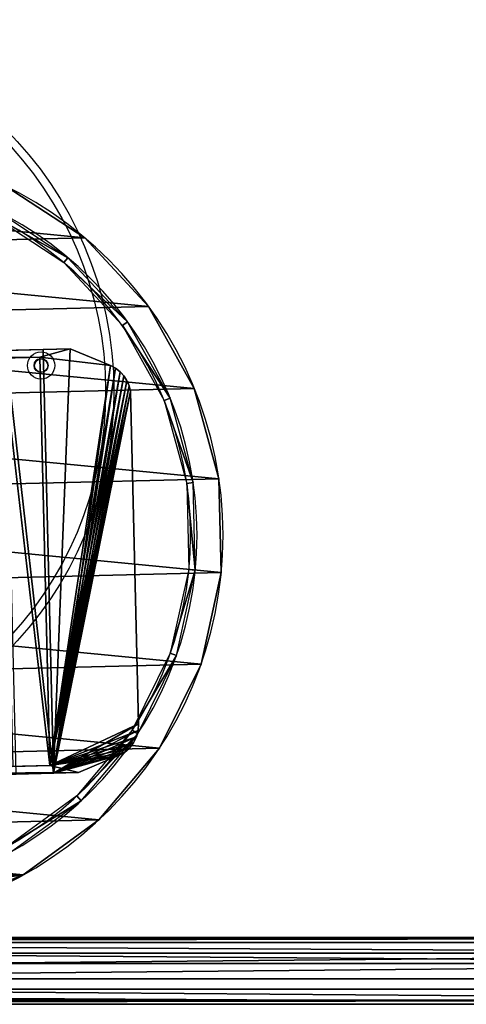
# Model space of a CAD drawing. Units: centimetres. Extents: x -246 to 248, y -179 to 186.
# Drawn here: x 19 to 46, y -25 to 35 of the extents above; entities that cross this region are included whole.
import ezdxf

# ---------------------------------------------------------------- set-up
doc = ezdxf.new("R2010")
doc.units = ezdxf.units.CM
doc.header["$LTSCALE"] = 2.54
doc.layers.get('0').update_dxf_attribs({"true_color": 0xff5454})
doc.layers.add('VP-EQ', color=7, linetype='Continuous', true_color=0x8a3492)

# ---------------------------------------------------------------- blocks, each defined once
blk = doc.blocks.new('Grupuj_9')
at = {"color": 28, "true_color": 0x301b02}
for p, q in [((20.719, 46.774, 1), (20.719, 46.774)), ((20.719, 46.774, 1), (20.719, 46.774)), ((26.398, 46.774, 1), (26.398, 46.774)), ((26.398, 46.774, 1), (26.398, 46.774)), ((15.205, 45.415, 1), (15.205, 45.415)), ((15.205, 45.415, 1), (15.205, 45.415)), ((31.913, 45.415, 1), (31.913, 45.415)), ((31.913, 45.415, 1), (31.913, 45.415)), ((10.176, 42.775, 1), (10.176, 42.775)), ((10.176, 42.775, 1), (10.176, 42.775)), ((36.942, 42.775, 1), (36.942, 42.775)), ((36.942, 42.775, 1), (36.942, 42.775)), ((5.925, 39.009, 1), (5.925, 39.009)), ((5.925, 39.009, 1), (5.925, 39.009)), ((41.193, 39.009, 1), (41.193, 39.009)), ((41.193, 39.009, 1), (41.193, 39.009)), ((44.419, 34.335, 1), (44.419, 34.335)), ((44.419, 34.335, 1), (44.419, 34.335))]:
    blk.add_line(p, q, dxfattribs=at)
at = {"color": 0, "extrusion": (0, 0, -1)}
for centre in [(-23.559, 23.387), (-23.559, 23.387, -1)]:
    blk.add_circle(centre, 23.559, dxfattribs=at)
at = {"color": 28, "true_color": 0x301b02, "extrusion": (0, 0, -1)}
for centre in [(-23.559, 23.387, -1), (-23.559, 23.387), (-23.559, 23.387, -1), (-23.559, 23.387), (-23.559, 23.387, -1), (-23.559, 23.387), (-23.559, 23.387, -1), (-23.559, 23.387), (-23.559, 23.387, -1), (-23.559, 23.387), (-23.559, 23.387, -1), (-23.559, 23.387), (-23.559, 23.387, -1), (-23.559, 23.387), (-23.559, 23.387, -1), (-23.559, 23.387), (-23.559, 23.387, -1), (-23.559, 23.387), (-23.559, 23.387, -1), (-23.559, 23.387), (-23.559, 23.387, -1), (-23.559, 23.387), (-23.559, 23.387, -1), (-23.559, 23.387), (-23.559, 23.387, -1), (-23.559, 23.387), (-23.559, 23.387, -1), (-23.559, 23.387), (-23.559, 23.387, -1), (-23.559, 23.387), (-23.559, 23.387, -1), (-23.559, 23.387), (-23.559, 23.387, -1), (-23.559, 23.387), (-23.559, 23.387, -1), (-23.559, 23.387), (-23.559, 23.387, -1), (-23.559, 23.387), (-23.559, 23.387, -1), (-23.559, 23.387), (-23.559, 23.387, -1), (-23.559, 23.387), (-23.559, 23.387, -1), (-23.559, 23.387), (-23.559, 23.387, -1), (-23.559, 23.387), (-23.559, 23.387, -1), (-23.559, 23.387), (-23.559, 23.387, -1), (-23.559, 23.387), (-23.559, 23.387, -1), (-23.559, 23.387)]:
    blk.add_circle(centre, 23.559, dxfattribs=at)
at = {"color": 0}
mesh = blk.add_polyface(dxfattribs=at)
corners = [(0.685, 29.025), (0.685, 17.749), (0, 23.387), (2.699, 34.335), (2.699, 12.439), (5.925, 39.009), (5.925, 7.765), (10.176, 42.775), (10.176, 3.999), (15.205, 45.415), (15.205, 1.359), (20.719, 46.774), (20.719, 0), (26.398, 46.774), (26.398, 0), (31.913, 45.415), (31.913, 1.359), (36.942, 42.775), (36.942, 3.999), (41.193, 39.009), (41.193, 7.765), (44.419, 34.335), (44.419, 12.439), (46.433, 29.025), (46.433, 17.749), (47.117, 23.387)]
mesh.append_faces([[corners[k] for k in face] for face in [(0, 1, 2), (24, 23, 25)]], dxfattribs={"vtx0": -1, "color": 0})
mesh.append_faces([[corners[k] for k in face] for face in [(1, 3, 4), (4, 5, 6), (6, 7, 8), (8, 9, 10), (10, 11, 12), (12, 13, 14), (14, 15, 16), (16, 17, 18), (18, 19, 20), (20, 21, 22), (22, 23, 24)]], dxfattribs={"vtx0": -1, "vtx1": -1, "color": 0})
mesh.append_faces([[corners[k] for k in face] for face in [(1, 0, 3), (4, 3, 5), (6, 5, 7), (8, 7, 9), (10, 9, 11), (12, 11, 13), (14, 13, 15), (16, 15, 17), (18, 17, 19), (20, 19, 21), (22, 21, 23)]], dxfattribs={"vtx0": -1, "vtx2": -1, "color": 0})
mesh = blk.add_polyface(dxfattribs=at)
corners = [(0.685, 17.749, 1), (0.685, 29.025, 1), (0, 23.387, 1), (2.699, 34.335, 1), (2.699, 12.439, 1), (5.925, 39.009, 1), (5.925, 7.765, 1), (10.176, 42.775, 1), (10.176, 3.999, 1), (15.205, 45.415, 1), (15.205, 1.359, 1), (20.719, 46.774, 1), (20.719, 0, 1), (26.398, 46.774, 1), (26.398, 0, 1), (31.913, 45.415, 1), (31.913, 1.359, 1), (36.942, 42.775, 1), (36.942, 3.999, 1), (41.193, 39.009, 1), (41.193, 7.765, 1), (44.419, 34.335, 1), (44.419, 12.439, 1), (46.433, 17.749, 1), (46.433, 29.025, 1), (47.117, 23.387, 1)]
mesh.append_faces([[corners[k] for k in face] for face in [(0, 1, 2), (24, 23, 25)]], dxfattribs={"vtx0": -1, "color": 0})
mesh.append_faces([[corners[k] for k in face] for face in [(1, 0, 3), (3, 4, 5), (5, 6, 7), (7, 8, 9), (9, 10, 11), (11, 12, 13), (13, 14, 15), (15, 16, 17), (17, 18, 19), (19, 20, 21), (21, 23, 24)]], dxfattribs={"vtx0": -1, "vtx1": -1, "color": 0})
mesh.append_faces([[corners[k] for k in face] for face in [(3, 0, 4), (5, 4, 6), (7, 6, 8), (9, 8, 10), (11, 10, 12), (13, 12, 14), (15, 14, 16), (17, 16, 18), (19, 18, 20), (21, 20, 22), (21, 22, 23)]], dxfattribs={"vtx0": -1, "vtx2": -1, "color": 0})
at = {"color": 28, "true_color": 0x301b02}
mesh = blk.add_polyface(dxfattribs=at)
corners = [(15.205, 45.415, 1), (20.719, 46.774), (15.205, 45.415), (20.719, 46.774, 1)]
mesh.append_faces([[corners[k] for k in face] for face in [(0, 1, 2), (1, 0, 3)]], dxfattribs={"vtx0": -1, "color": 28})
mesh = blk.add_polyface(dxfattribs=at)
corners = [(20.719, 46.774, 1), (26.398, 46.774), (20.719, 46.774), (26.398, 46.774, 1)]
mesh.append_faces([[corners[k] for k in face] for face in [(0, 1, 2), (1, 0, 3)]], dxfattribs={"vtx0": -1, "color": 28})
mesh = blk.add_polyface(dxfattribs=at)
corners = [(26.398, 46.774, 1), (31.913, 45.415), (26.398, 46.774), (31.913, 45.415, 1)]
mesh.append_faces([[corners[k] for k in face] for face in [(0, 1, 2), (1, 0, 3)]], dxfattribs={"vtx0": -1, "color": 28})
mesh = blk.add_polyface(dxfattribs=at)
corners = [(10.176, 42.775, 1), (15.205, 45.415), (10.176, 42.775), (15.205, 45.415, 1)]
mesh.append_faces([[corners[k] for k in face] for face in [(0, 1, 2), (1, 0, 3)]], dxfattribs={"vtx0": -1, "color": 28})
mesh = blk.add_polyface(dxfattribs=at)
corners = [(31.913, 45.415, 1), (36.942, 42.775), (31.913, 45.415), (36.942, 42.775, 1)]
mesh.append_faces([[corners[k] for k in face] for face in [(0, 1, 2), (1, 0, 3)]], dxfattribs={"vtx0": -1, "color": 28})
mesh = blk.add_polyface(dxfattribs=at)
corners = [(5.925, 39.009, 1), (10.176, 42.775), (5.925, 39.009), (10.176, 42.775, 1)]
mesh.append_faces([[corners[k] for k in face] for face in [(0, 1, 2), (1, 0, 3)]], dxfattribs={"vtx0": -1, "color": 28})
mesh = blk.add_polyface(dxfattribs=at)
corners = [(36.942, 42.775, 1), (41.193, 39.009), (36.942, 42.775), (41.193, 39.009, 1)]
mesh.append_faces([[corners[k] for k in face] for face in [(0, 1, 2), (1, 0, 3)]], dxfattribs={"vtx0": -1, "color": 28})
mesh = blk.add_polyface(dxfattribs=at)
corners = [(5.925, 39.009, 1), (2.699, 34.335), (2.699, 34.335, 1), (5.925, 39.009)]
mesh.append_faces([[corners[k] for k in face] for face in [(0, 1, 2), (1, 0, 3)]], dxfattribs={"vtx0": -1, "color": 28})
mesh = blk.add_polyface(dxfattribs=at)
corners = [(41.193, 39.009), (44.419, 34.335, 1), (44.419, 34.335), (41.193, 39.009, 1)]
mesh.append_faces([[corners[k] for k in face] for face in [(0, 1, 2), (1, 0, 3)]], dxfattribs={"vtx0": -1, "color": 28})
mesh = blk.add_polyface(dxfattribs=at)
corners = [(44.419, 34.335), (46.433, 29.025, 1), (46.433, 29.025), (44.419, 34.335, 1)]
mesh.append_faces([[corners[k] for k in face] for face in [(0, 1, 2), (1, 0, 3)]], dxfattribs={"vtx0": -1, "color": 28})
blk = doc.blocks.new('Grupuj_7')
at = {"color": 0, "extrusion": (0, 0, -1)}
for radius in [21.983, 21.59]:
    blk.add_circle((-21.983, 21.823), radius, dxfattribs=at)
at = {"color": 0}
mesh = blk.add_polyface(dxfattribs=at)
corners = [(0.639, 16.562), (0.392, 21.823), (0, 21.823), (1.02, 16.656), (2.518, 11.607), (2.865, 11.789), (5.528, 7.245), (5.822, 7.505), (9.495, 3.731), (9.718, 4.054), (14.188, 1.268), (14.327, 1.635), (19.333, 0), (19.38, 0.39), (24.633, 0), (24.585, 0.39), (29.639, 1.635), (29.778, 1.268), (34.248, 4.054), (34.47, 3.731), (38.143, 7.505), (38.437, 7.245), (41.1, 11.789), (41.448, 11.607), (42.946, 16.656), (43.327, 16.562), (43.573, 21.823), (43.966, 21.823), (0.639, 27.083), (1.02, 26.989), (2.518, 32.038), (2.865, 31.856), (5.528, 36.4), (5.822, 36.14), (9.495, 39.914), (9.718, 39.591), (14.188, 42.377), (14.327, 42.01), (19.333, 43.645), (19.38, 43.255), (24.633, 43.645), (24.585, 43.255), (29.639, 42.01), (29.778, 42.377), (34.248, 39.591), (34.47, 39.914), (38.143, 36.14), (38.437, 36.4), (41.1, 31.856), (41.448, 32.038), (42.946, 26.989), (43.327, 27.083)]
mesh.append_faces([[corners[k] for k in face] for face in [(0, 1, 2), (1, 0, 3), (3, 4, 5), (5, 6, 7), (7, 8, 9), (9, 10, 11), (11, 12, 13), (13, 14, 15), (15, 14, 16), (16, 17, 18), (18, 19, 20), (20, 21, 22), (22, 23, 24), (24, 25, 26), (28, 29, 30), (30, 31, 32), (32, 33, 34), (34, 35, 36), (36, 37, 38), (38, 39, 40), (40, 42, 43), (43, 44, 45), (45, 46, 47), (47, 48, 49), (49, 50, 51), (51, 26, 27)]], dxfattribs={"vtx0": -1, "vtx1": -1, "color": 0})
mesh.append_faces([[corners[k] for k in face] for face in [(3, 0, 4), (5, 4, 6), (7, 6, 8), (9, 8, 10), (11, 10, 12), (13, 12, 14), (16, 14, 17), (18, 17, 19), (20, 19, 21), (22, 21, 23), (24, 23, 25), (26, 25, 27), (1, 28, 2), (28, 1, 29), (30, 29, 31), (32, 31, 33), (34, 33, 35), (36, 35, 37), (38, 37, 39), (40, 39, 41), (40, 41, 42), (43, 42, 44), (45, 44, 46), (47, 46, 48), (49, 48, 50), (51, 50, 26)]], dxfattribs={"vtx0": -1, "vtx2": -1, "color": 0})
blk = doc.blocks.new('Komponent_11')
at = {"color": 18, "true_color": 0x020202}
blk.add_blockref('Grupuj_9', (0, 0), dxfattribs=at)
at = {"color": 28, "true_color": 0x301b02}
blk.add_blockref('Grupuj_7', (1.576, 1.564, 1.1), dxfattribs=at)
blk = doc.blocks.new('Grupuj_32')
at = {"color": 0}
for p, q in [((2.006, 34.611, 3.194), (2.006, 34.611, 2.629)), ((2.006, 34.611, 3.194), (2.006, 34.611, 2.629)), ((2.328, 34.737, 3.194), (2.328, 34.737, 2.629)), ((2.328, 34.737, 3.194), (2.328, 34.737, 2.629)), ((2.667, 34.805, 3.194), (2.667, 34.805, 2.629)), ((2.667, 34.805, 2.629), (22.797, 34.805, 2.629)), ((2.667, 34.805, 3.194), (2.667, 34.805, 2.629)), ((22.797, 34.805, 3.194), (2.667, 34.805, 3.194)), ((2.667, 34.805, 2.629), (22.797, 34.805, 2.629)), ((22.797, 34.805, 3.194), (2.667, 34.805, 3.194)), ((22.797, 34.805, 3.194), (22.797, 34.805, 2.629)), ((22.797, 34.805, 3.194), (22.797, 34.805, 2.629)), ((23.2, 34.774, 3.194), (23.2, 34.774, 2.629)), ((23.2, 34.774, 3.194), (23.2, 34.774, 2.629)), ((23.588, 34.662, 3.194), (23.588, 34.662, 2.629)), ((23.588, 34.662, 3.194), (23.588, 34.662, 2.629)), ((1.45, 34.204, 3.194), (1.45, 34.204, 2.629)), ((1.45, 34.204, 3.194), (1.45, 34.204, 2.629)), ((1.71, 34.432, 3.194), (1.71, 34.432, 2.629)), ((1.71, 34.432, 3.194), (1.71, 34.432, 2.629)), ((23.945, 34.474, 3.194), (23.945, 34.474, 2.629)), ((23.945, 34.474, 3.194), (23.945, 34.474, 2.629)), ((24.257, 34.219, 3.194), (24.257, 34.219, 2.629)), ((24.257, 34.219, 3.194), (24.257, 34.219, 2.629)), ((0, 31.221, 3.194), (1.066, 33.631, 3.194)), ((0, 31.221, 2.629), (1.066, 33.631, 2.629)), ((0, 31.221, 2.629), (1.066, 33.631, 2.629)), ((0, 31.221, 3.194), (1.066, 33.631, 3.194)), ((1.066, 33.631, 3.194), (1.066, 33.631, 2.629)), ((1.066, 33.631, 3.194), (1.066, 33.631, 2.629)), ((1.233, 33.934, 3.194), (1.233, 33.934, 2.629)), ((1.233, 33.934, 3.194), (1.233, 33.934, 2.629)), ((24.511, 33.905, 3.194), (24.511, 33.905, 2.629)), ((24.511, 33.905, 3.194), (24.511, 33.905, 2.629)), ((25.666, 31.094, 3.194), (24.697, 33.547, 3.194)), ((25.666, 31.094, 2.629), (24.697, 33.547, 2.629)), ((24.697, 33.547, 3.194), (24.697, 33.547, 2.629)), ((24.697, 33.547, 3.194), (24.697, 33.547, 2.629)), ((25.666, 31.094, 2.629), (24.697, 33.547, 2.629)), ((25.666, 31.094, 3.194), (24.697, 33.547, 3.194)), ((0, 31.221, 3.194), (0, 31.221, 2.629)), ((0, 31.221, 2.629), (0, 29.577, 2.629)), ((0, 31.221, 3.194), (0, 3.726, 3.194)), ((0, 31.221, 3.194), (0, 3.726, 3.194)), ((0, 31.221, 3.194), (0, 31.221, 2.629)), ((0, 31.221, 2.629), (0, 29.577, 2.629)), ((25.666, 31.094, 3.194), (25.666, 31.094, 2.629)), ((25.666, 29.577, 2.629), (25.666, 31.094, 2.629)), ((25.666, 31.094, 3.194), (25.666, 31.094, 2.629)), ((25.666, 3.505, 3.194), (25.666, 31.094, 3.194)), ((25.666, 29.577, 2.629), (25.666, 31.094, 2.629)), ((25.666, 3.505, 3.194), (25.666, 31.094, 3.194)), ((0, 29.577, 2.629), (25.666, 29.577, 2.629)), ((0, 29.577, 2.629), (0, 27.326, 0)), ((0, 29.577, 2.629), (25.666, 29.577, 2.629)), ((0, 29.577, 2.629), (0, 27.326, 0)), ((0.459, 29.378, 3.194), (0.459, 5.432, 3.194)), ((0.459, 27.129, 0.565), (0.459, 29.378, 3.194)), ((0.459, 29.378, 3.194), (0.459, 5.432, 3.194)), ((25.203, 29.378, 3.194), (0.459, 29.378, 3.194)), ((25.203, 29.378, 3.194), (0.459, 29.378, 3.194)), ((0.459, 27.129, 0.565), (0.459, 29.378, 3.194)), ((25.203, 5.432, 3.194), (25.203, 29.378, 3.194)), ((25.203, 29.378, 3.194), (25.203, 27.129, 0.565)), ((25.203, 5.432, 3.194), (25.203, 29.378, 3.194)), ((25.203, 29.378, 3.194), (25.203, 27.129, 0.565)), ((25.666, 29.577, 2.629), (25.666, 27.326)), ((25.666, 29.577, 2.629), (25.666, 27.326))]:
    blk.add_line(p, q, dxfattribs=at)
at = {"color": 0, "extrusion": (-1.21729e-05, -4.12402e-06, -1)}
for centre in [(-2.886, 32.826, -3.194), (-2.886, 32.826, -2.63), (-2.886, 32.826, -3.194), (-2.886, 32.826, -2.63), (-2.886, 32.826, -3.194), (-2.886, 32.826, -2.63), (-2.886, 32.826, -3.194), (-2.886, 32.826, -2.63), (-2.886, 32.826, -3.194), (-2.886, 32.826, -2.63), (-2.886, 32.826, -3.194), (-2.886, 32.826, -2.63), (-2.886, 32.826, -2.63), (-2.886, 32.826, -3.194)]:
    blk.add_arc(centre, 1.99, 23.85458, 83.67924, dxfattribs=at)
at = {"color": 0, "extrusion": (1.21729e-05, 4.12402e-06, 1)}
for centre in [(22.846, 32.815, 3.194), (22.846, 32.815, 2.63), (22.846, 32.815, 3.194), (22.846, 32.815, 2.63), (22.846, 32.815, 3.194), (22.846, 32.815, 2.63), (22.846, 32.815, 3.194), (22.846, 32.815, 2.63), (22.846, 32.815, 3.194), (22.846, 32.815, 2.63), (22.846, 32.815, 3.194), (22.846, 32.815, 2.63), (22.846, 32.815, 2.63), (22.846, 32.815, 3.194)]:
    blk.add_arc(centre, 1.99, 21.56457, 91.41192, dxfattribs=at)
at = {"color": 0}
mesh = blk.add_polyface(dxfattribs=at)
corners = [(0, 31.221, 2.629), (25.666, 29.577, 2.629), (0, 29.577, 2.629), (1.066, 33.631, 2.629), (1.233, 33.934, 2.629), (1.45, 34.204, 2.629), (1.71, 34.432, 2.629), (2.006, 34.611, 2.629), (2.328, 34.737, 2.629), (2.667, 34.805, 2.629), (22.797, 34.805, 2.629), (23.2, 34.774, 2.629), (23.588, 34.662, 2.629), (23.945, 34.474, 2.629), (24.257, 34.219, 2.629), (24.511, 33.905, 2.629), (24.697, 33.547, 2.629), (25.666, 31.094, 2.629)]
mesh.append_faces([[corners[k] for k in face] for face in [(0, 1, 2), (1, 16, 17)]], dxfattribs={"vtx0": -1, "color": 0})
mesh.append_faces([[corners[k] for k in face] for face in [(1, 0, 3), (1, 3, 4), (1, 4, 5), (1, 5, 6), (1, 6, 7), (1, 7, 8), (1, 8, 9), (1, 9, 10), (1, 10, 11), (1, 11, 12), (1, 12, 13), (1, 13, 14), (1, 14, 15), (1, 15, 16)]], dxfattribs={"vtx0": -1, "vtx2": -1, "color": 0})
mesh = blk.add_polyface(dxfattribs=at)
corners = [(0, 3.726, 3.194), (0.459, 5.432, 3.194), (0.459, 29.378, 3.194), (0.959, 1.27, 3.194), (25.203, 5.432, 3.194), (1.14, 0.916, 3.194), (1.388, 0.605, 3.194), (1.693, 0.349, 3.194), (2.043, 0.159, 3.194), (2.423, 0.043, 3.194), (2.819, 0.005, 3.194), (22.548, 0.005, 3.194), (22.808, 0.005, 3.194), (22.946, 0.015, 3.194), (23.142, 0.05, 3.194), (23.333, 0.104, 3.194), (23.519, 0.176, 3.194), (23.696, 0.267, 3.194), (23.864, 0.374, 3.194), (24.02, 0.498, 3.194), (24.163, 0.636, 3.194), (24.292, 0.788, 3.194), (24.405, 0.952, 3.194), (24.501, 1.126, 3.194), (25.666, 3.505, 3.194), (25.666, 31.094, 3.194), (0, 31.221, 3.194), (1.066, 33.631, 3.194), (25.203, 29.378, 3.194), (1.233, 33.934, 3.194), (1.45, 34.204, 3.194), (1.71, 34.432, 3.194), (2.006, 34.611, 3.194), (2.328, 34.737, 3.194), (2.667, 34.805, 3.194), (22.797, 34.805, 3.194), (23.2, 34.774, 3.194), (23.588, 34.662, 3.194), (23.945, 34.474, 3.194), (24.257, 34.219, 3.194), (24.511, 33.905, 3.194), (24.697, 33.547, 3.194)]
mesh.append_faces([[corners[k] for k in face] for face in [(1, 3, 4), (26, 2, 27), (27, 28, 29), (29, 28, 30), (30, 28, 31), (31, 28, 32), (32, 28, 33), (33, 28, 34), (34, 28, 35), (35, 28, 36), (36, 28, 37), (37, 28, 38), (38, 28, 39), (39, 28, 40), (40, 28, 41), (41, 28, 25)]], dxfattribs={"vtx0": -1, "vtx1": -1, "color": 0})
mesh.append_faces([[corners[k] for k in face] for face in [(0, 1, 2), (1, 0, 3), (4, 3, 5), (4, 5, 6), (4, 6, 7), (4, 7, 8), (4, 8, 9), (4, 9, 10), (4, 10, 11), (4, 11, 12), (4, 12, 13), (4, 13, 14), (4, 14, 15), (4, 15, 16), (4, 16, 17), (4, 17, 18), (4, 18, 19), (4, 19, 20), (4, 20, 21), (4, 21, 22), (4, 22, 23), (4, 23, 24), (4, 24, 25), (2, 26, 0), (27, 2, 28), (25, 28, 4)]], dxfattribs={"vtx0": -1, "vtx2": -1, "color": 0})
mesh = blk.add_polyface(dxfattribs=at)
corners = [(1.71, 34.432, 2.629), (2.006, 34.611, 3.194), (2.006, 34.611, 2.629), (1.71, 34.432, 3.194)]
mesh.append_faces([[corners[k] for k in face] for face in [(0, 1, 2), (1, 0, 3)]], dxfattribs={"vtx0": -1, "color": 0})
mesh = blk.add_polyface(dxfattribs=at)
corners = [(2.006, 34.611, 2.629), (2.328, 34.737, 3.194), (2.328, 34.737, 2.629), (2.006, 34.611, 3.194)]
mesh.append_faces([[corners[k] for k in face] for face in [(0, 1, 2), (1, 0, 3)]], dxfattribs={"vtx0": -1, "color": 0})
mesh = blk.add_polyface(dxfattribs=at)
corners = [(2.328, 34.737, 2.629), (2.667, 34.805, 3.194), (2.667, 34.805, 2.629), (2.328, 34.737, 3.194)]
mesh.append_faces([[corners[k] for k in face] for face in [(0, 1, 2), (1, 0, 3)]], dxfattribs={"vtx0": -1, "color": 0})
mesh = blk.add_polyface(dxfattribs=at)
corners = [(2.667, 34.805, 2.629), (22.797, 34.805, 3.194), (22.797, 34.805, 2.629), (2.667, 34.805, 3.194)]
mesh.append_faces([[corners[k] for k in face] for face in [(0, 1, 2), (1, 0, 3)]], dxfattribs={"vtx0": -1, "color": 0})
mesh = blk.add_polyface(dxfattribs=at)
corners = [(22.797, 34.805, 2.629), (23.2, 34.774, 3.194), (23.2, 34.774, 2.629), (22.797, 34.805, 3.194)]
mesh.append_faces([[corners[k] for k in face] for face in [(0, 1, 2), (1, 0, 3)]], dxfattribs={"vtx0": -1, "color": 0})
mesh = blk.add_polyface(dxfattribs=at)
corners = [(23.2, 34.774, 2.629), (23.588, 34.662, 3.194), (23.588, 34.662, 2.629), (23.2, 34.774, 3.194)]
mesh.append_faces([[corners[k] for k in face] for face in [(0, 1, 2), (1, 0, 3)]], dxfattribs={"vtx0": -1, "color": 0})
mesh = blk.add_polyface(dxfattribs=at)
corners = [(23.588, 34.662, 2.629), (23.945, 34.474, 3.194), (23.945, 34.474, 2.629), (23.588, 34.662, 3.194)]
mesh.append_faces([[corners[k] for k in face] for face in [(0, 1, 2), (1, 0, 3)]], dxfattribs={"vtx0": -1, "color": 0})
mesh = blk.add_polyface(dxfattribs=at)
corners = [(1.233, 33.934, 3.194), (1.45, 34.204, 2.629), (1.233, 33.934, 2.629), (1.45, 34.204, 3.194)]
mesh.append_faces([[corners[k] for k in face] for face in [(0, 1, 2), (1, 0, 3)]], dxfattribs={"vtx0": -1, "color": 0})
mesh = blk.add_polyface(dxfattribs=at)
corners = [(1.45, 34.204, 2.629), (1.71, 34.432, 3.194), (1.71, 34.432, 2.629), (1.45, 34.204, 3.194)]
mesh.append_faces([[corners[k] for k in face] for face in [(0, 1, 2), (1, 0, 3)]], dxfattribs={"vtx0": -1, "color": 0})
mesh = blk.add_polyface(dxfattribs=at)
corners = [(23.945, 34.474, 2.629), (24.257, 34.219, 3.194), (24.257, 34.219, 2.629), (23.945, 34.474, 3.194)]
mesh.append_faces([[corners[k] for k in face] for face in [(0, 1, 2), (1, 0, 3)]], dxfattribs={"vtx0": -1, "color": 0})
mesh = blk.add_polyface(dxfattribs=at)
corners = [(24.257, 34.219, 2.629), (24.511, 33.905, 3.194), (24.511, 33.905, 2.629), (24.257, 34.219, 3.194)]
mesh.append_faces([[corners[k] for k in face] for face in [(0, 1, 2), (1, 0, 3)]], dxfattribs={"vtx0": -1, "color": 0})
mesh = blk.add_polyface(dxfattribs=at)
corners = [(0, 31.221, 3.194), (1.066, 33.631, 2.629), (0, 31.221, 2.629), (1.066, 33.631, 3.194)]
mesh.append_faces([[corners[k] for k in face] for face in [(0, 1, 2), (1, 0, 3)]], dxfattribs={"vtx0": -1, "color": 0})
mesh = blk.add_polyface(dxfattribs=at)
corners = [(1.066, 33.631, 3.194), (1.233, 33.934, 2.629), (1.066, 33.631, 2.629), (1.233, 33.934, 3.194)]
mesh.append_faces([[corners[k] for k in face] for face in [(0, 1, 2), (1, 0, 3)]], dxfattribs={"vtx0": -1, "color": 0})
mesh = blk.add_polyface(dxfattribs=at)
corners = [(24.511, 33.905, 2.629), (24.697, 33.547, 3.194), (24.697, 33.547, 2.629), (24.511, 33.905, 3.194)]
mesh.append_faces([[corners[k] for k in face] for face in [(0, 1, 2), (1, 0, 3)]], dxfattribs={"vtx0": -1, "color": 0})
mesh = blk.add_polyface(dxfattribs=at)
corners = [(24.697, 33.547, 2.629), (25.666, 31.094, 3.194), (25.666, 31.094, 2.629), (24.697, 33.547, 3.194)]
mesh.append_faces([[corners[k] for k in face] for face in [(0, 1, 2), (1, 0, 3)]], dxfattribs={"vtx0": -1, "color": 0})
mesh = blk.add_polyface(dxfattribs=at)
corners = [(0, 3.726, 3.194), (0, 5.232, 2.629), (0, 3.726, 2.63), (0, 31.221, 3.194), (0, 7.483, 0), (0, 29.577, 2.629), (0, 27.326, 0), (0, 31.221, 2.629)]
mesh.append_faces([[corners[k] for k in face] for face in [(0, 1, 2), (4, 5, 6), (5, 3, 7)]], dxfattribs={"vtx0": -1, "color": 0})
mesh.append_faces([[corners[k] for k in face] for face in [(1, 3, 4)]], dxfattribs={"vtx0": -1, "vtx1": -1, "color": 0})
mesh.append_faces([[corners[k] for k in face] for face in [(4, 3, 5)]], dxfattribs={"vtx0": -1, "vtx1": -1, "vtx2": -1, "color": 0})
mesh.append_faces([[corners[k] for k in face] for face in [(1, 0, 3)]], dxfattribs={"vtx0": -1, "vtx2": -1, "color": 0})
mesh = blk.add_polyface(dxfattribs=at)
corners = [(25.666, 5.232, 2.629), (25.666, 3.505, 3.194), (25.666, 3.505, 2.629), (25.666, 31.094, 3.194), (25.666, 7.483, 0), (25.666, 29.577, 2.629), (25.666, 27.326), (25.666, 31.094, 2.629)]
mesh.append_faces([[corners[k] for k in face] for face in [(0, 1, 2), (5, 4, 6), (3, 5, 7)]], dxfattribs={"vtx0": -1, "color": 0})
mesh.append_faces([[corners[k] for k in face] for face in [(1, 0, 3)]], dxfattribs={"vtx0": -1, "vtx1": -1, "color": 0})
mesh.append_faces([[corners[k] for k in face] for face in [(3, 4, 5)]], dxfattribs={"vtx0": -1, "vtx1": -1, "vtx2": -1, "color": 0})
mesh.append_faces([[corners[k] for k in face] for face in [(3, 0, 4)]], dxfattribs={"vtx0": -1, "vtx2": -1, "color": 0})
mesh = blk.add_polyface(dxfattribs=at)
corners = [(0, 27.326, 0), (25.666, 29.577, 2.629), (25.666, 27.326), (0, 29.577, 2.629)]
mesh.append_faces([[corners[k] for k in face] for face in [(0, 1, 2), (1, 0, 3)]], dxfattribs={"vtx0": -1, "color": 0})
mesh = blk.add_polyface(dxfattribs=at)
corners = [(0.459, 7.681, 0.565), (0.459, 29.378, 3.194), (0.459, 5.432, 3.194), (0.459, 27.129, 0.565)]
mesh.append_faces([[corners[k] for k in face] for face in [(0, 1, 2), (1, 0, 3)]], dxfattribs={"vtx0": -1, "color": 0})
mesh = blk.add_polyface(dxfattribs=at)
corners = [(25.203, 29.378, 3.194), (0.459, 27.129, 0.565), (25.203, 27.129, 0.565), (0.459, 29.378, 3.194)]
mesh.append_faces([[corners[k] for k in face] for face in [(0, 1, 2), (1, 0, 3)]], dxfattribs={"vtx0": -1, "color": 0})
mesh = blk.add_polyface(dxfattribs=at)
corners = [(25.203, 29.378, 3.194), (25.203, 7.681, 0.565), (25.203, 5.432, 3.194), (25.203, 27.129, 0.565)]
mesh.append_faces([[corners[k] for k in face] for face in [(0, 1, 2), (1, 0, 3)]], dxfattribs={"vtx0": -1, "color": 0})
blk = doc.blocks.new('Grupuj_1')
at = {"color": 0}
blk.add_blockref('Komponent_11', (0, 0, 3.194), dxfattribs=at)
at = {"color": 149, "true_color": 0x3b4145}
blk.add_blockref('Grupuj_32', (12.637, 6.741), dxfattribs=at)
blk = doc.blocks.new('Grupuj_12')
at = {"color": 0}
blk.add_blockref('Grupuj_1', (0, 0, 39.765), dxfattribs=at)
blk = doc.blocks.new('Grupuj_37')
at = {"color": 0}
for p, q in [((173.865, 3.752, 104.826), (8.136, 3.752, 105.09)), ((173.865, 3.752, 104.826), (8.136, 3.752, 105.09)), ((174.041, 4.013, 106.379), (8.139, 4.013, 106.644)), ((174.041, 4.013, 106.379), (8.139, 4.013, 106.644)), ((174.187, 3.099, 107.663), (8.141, 3.099, 107.927)), ((174.187, 3.099, 107.663), (8.141, 3.099, 107.927)), ((8.135, 2.468, 104.175), (173.761, 2.468, 103.912)), ((8.135, 2.468, 104.175), (173.761, 2.468, 103.912)), ((174.216, 1.545, 107.924), (8.141, 1.545, 108.188)), ((174.216, 1.545, 107.924), (8.141, 1.545, 108.188)), ((173.791, 0.914, 104.173), (8.135, 0.914, 104.437)), ((173.791, 0.914, 104.173), (8.135, 0.914, 104.437)), ((173.936, 0, 105.456), (8.137, 0, 105.72)), ((173.936, 0, 105.456), (8.137, 0, 105.72)), ((174.112, 0.261, 107.01), (8.14, 0.261, 107.274)), ((174.112, 0.261, 107.01), (8.14, 0.261, 107.274))]:
    blk.add_line(p, q, dxfattribs=at)
mesh = blk.add_polyface(dxfattribs=at)
corners = [(8.136, 3.752, 105.09), (173.761, 2.468, 103.912), (8.135, 2.468, 104.175), (173.865, 3.752, 104.826)]
mesh.append_faces([[corners[k] for k in face] for face in [(0, 1, 2), (1, 0, 3)]], dxfattribs={"vtx0": -1, "color": 0})
mesh = blk.add_polyface(dxfattribs=at)
corners = [(8.136, 3.752, 105.09), (174.041, 4.013, 106.379), (173.865, 3.752, 104.826), (8.139, 4.013, 106.644)]
mesh.append_faces([[corners[k] for k in face] for face in [(0, 1, 2), (1, 0, 3)]], dxfattribs={"vtx0": -1, "color": 0})
mesh = blk.add_polyface(dxfattribs=at)
corners = [(8.139, 4.013, 106.644), (174.187, 3.099, 107.663), (174.041, 4.013, 106.379), (8.141, 3.099, 107.927)]
mesh.append_faces([[corners[k] for k in face] for face in [(0, 1, 2), (1, 0, 3)]], dxfattribs={"vtx0": -1, "color": 0})
mesh = blk.add_polyface(dxfattribs=at)
corners = [(8.141, 1.545, 108.188), (174.187, 3.099, 107.663), (8.141, 3.099, 107.927), (174.216, 1.545, 107.924)]
mesh.append_faces([[corners[k] for k in face] for face in [(0, 1, 2), (1, 0, 3)]], dxfattribs={"vtx0": -1, "color": 0})
mesh = blk.add_polyface(dxfattribs=at)
corners = [(173.761, 2.468, 103.912), (8.135, 0.914, 104.437), (8.135, 2.468, 104.175), (173.791, 0.914, 104.173)]
mesh.append_faces([[corners[k] for k in face] for face in [(0, 1, 2), (1, 0, 3)]], dxfattribs={"vtx0": -1, "color": 0})
mesh = blk.add_polyface(dxfattribs=at)
corners = [(174.112, 0.261, 107.01), (8.141, 1.545, 108.188), (8.14, 0.261, 107.274), (174.216, 1.545, 107.924)]
mesh.append_faces([[corners[k] for k in face] for face in [(0, 1, 2), (1, 0, 3)]], dxfattribs={"vtx0": -1, "color": 0})
mesh = blk.add_polyface(dxfattribs=at)
corners = [(173.936, 0, 105.456), (8.135, 0.914, 104.437), (173.791, 0.914, 104.173), (8.137, 0, 105.72)]
mesh.append_faces([[corners[k] for k in face] for face in [(0, 1, 2), (1, 0, 3)]], dxfattribs={"vtx0": -1, "color": 0})
mesh = blk.add_polyface(dxfattribs=at)
corners = [(174.112, 0.261, 107.01), (8.137, 0, 105.72), (173.936, 0, 105.456), (8.14, 0.261, 107.274)]
mesh.append_faces([[corners[k] for k in face] for face in [(0, 1, 2), (1, 0, 3)]], dxfattribs={"vtx0": -1, "color": 0})
blk = doc.blocks.new('Komponent_18')
at = {"color": 0}
blk.add_blockref('Grupuj_37', (-8.78, 28.1, -67.781), dxfattribs=at)
blk = doc.blocks.new('Grupuj_26')
at = {"color": 253, "true_color": 0xa8a8a8}
blk.add_blockref('Komponent_18', (12.774, -24.558, 67.156), dxfattribs=at)
blk = doc.blocks.new('Grupuj_5')
at = {"color": 0, "rotation": 271.399999999971}
blk.add_blockref('Grupuj_12', (81.16, 54.949), dxfattribs=at)
at = {"color": 0}
blk.add_blockref('Grupuj_26', (0.078, 0, 0.012), dxfattribs=at)
blk = doc.blocks.new('2706_')
at = {"color": 0, "linetype": 'Continuous', "lineweight": 25}
for p, q in [((233.137, -45.441), (233.122, -45.454)), ((233.216, -45.38), (233.137, -45.441)), ((233.232, -45.368), (233.216, -45.38)), ((296.912, -80.391), (129.412, -80.391)), ((129.412, -84.191), (296.912, -84.191))]:
    blk.add_line(p, q, dxfattribs=at)
for centre, radius in [((215.344, -47.291), 22.5), ((215.344, -47.291), 22), ((233.435, -45.741), 0.825), ((233.435, -45.741), 0.425), ((233.438, -45.745), 0.42), ((233.438, -45.745), 0.4)]:
    blk.add_circle(centre, radius, dxfattribs=at)
blk = doc.blocks.new('2706_2D')
at = {"layer": 'VP-EQ', "color": 0}
blk.add_blockref('2706_', (105.208, 253.659), dxfattribs=at)

msp = doc.modelspace()

# ---------------------------------------------------------------- block references
at = {"layer": 'VP-EQ', "color": 0}
for name, p in [('2706_2D', (-318.027, -193.807)), ('Grupuj_5', (-97.041, -28.13))]:
    msp.add_blockref(name, p, dxfattribs=at)

doc.saveas('drawing.dxf')
